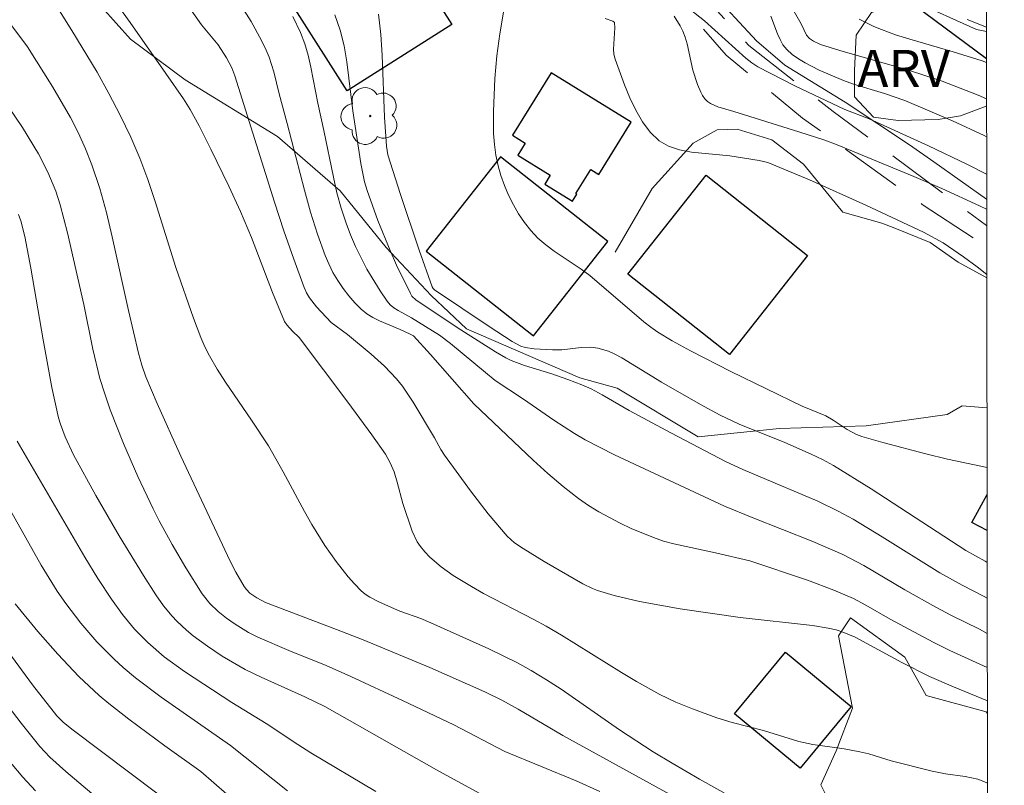
# Model space of a CAD drawing. Units: metres. Extents: x 283595 to 284110, y 1670464 to 1671028.
# Drawn here: x 284054 to 284093, y 1670938 to 1670969 of the extents above; entities that cross this region are included whole.
import ezdxf

# ---------------------------------------------------------------- set-up
doc = ezdxf.new("R2010")
doc.units = ezdxf.units.M
doc.header["$MEASUREMENT"] = 0
doc.linetypes.add('HIDDEN', pattern=[0.375, 0.25, -0.125])
for name, color, linetype, lineweight in [('Articulacao', 7, 'Continuous', 18), ('Cerca', 8, 'Cerca', 20), ('Edificacoes', 7, 'Continuous', 30), ('Nao_Pavimentada_S_Mfio', 10, 'HIDDEN', 15)]:
    doc.layers.add(name, color=color, linetype=linetype, lineweight=lineweight)
for name, color, linetype, lineweight, true_color in [('Arvores_Isoladas', 7, 'Continuous', 18, 0x00ff33), ('Curvas_Intermediarias', 7, 'Continuous', 9, 0x783c14), ('Curvas_Mestras', 7, 'Continuous', 20, 0x783c14), ('Topon_Vegetacao', 7, 'Continuous', 9, 0x00ff33), ('Vegetacao', 7, 'Orla8', 9, 0x00ff33)]:
    doc.layers.add(name, color=color, linetype=linetype, lineweight=lineweight, true_color=true_color)
doc.styles.add('Arial', font='arial.ttf', dxfattribs={"height": 1.5})
doc.styles.get("Standard").update_dxf_attribs({"font": 'arial.ttf'})
doc.linetypes.add('Cerca', pattern='A,10,0,["X",Standard,S=1,R=0,X=0,Y=-0.5],0.1', length=10.1)
doc.linetypes.add('Orla8', pattern='A,6,-0.5,["V",Standard,S=1,R=0,X=-0.5,Y=-1],-0.5,6,-0.5,["V",Standard,S=1,R=0,X=-0.5,Y=-1],-0.5', length=14)

# ---------------------------------------------------------------- blocks, each defined once
blk = doc.blocks.new('Arvore')
at = {"layer": 'Arvores_Isoladas'}
blk.add_lwpolyline([(-0.718, 0.493, 0.872324), (-0.722, -0.551, 0.862983), (0.284, -0.827, 0.900105), (0.89, 0.029, 0.863155), (0.262, 0.861, 0.882486)], format="xyb", close=True, dxfattribs=at)
blk.add_circle((0, 0), 0.0286, dxfattribs=at)

msp = doc.modelspace()

# ---------------------------------------------------------------- linework, layer by layer
at = {"layer": 'Articulacao', "flags": 128}
msp.add_lwpolyline([(283610.574, 1671022.811), (284092.617, 1671023.518), (284093.417, 1670469.25), (283611.399, 1670468.544), (283610.574, 1671022.811)], close=True, dxfattribs=at)
at = {"layer": 'Cerca', "flags": 128}
for points in [[(284082.419, 1670972.395), (284081.123, 1670970.925), (284081.562, 1670970.465), (284083.449, 1670968.425), (284084.592, 1670967.436), (284087.01, 1670965.945), (284089.601, 1670964.238), (284090.58, 1670963.548), (284092.706, 1670962.049)], [(284092.71, 1670958.884), (284091.565, 1670959.513), (284090.435, 1670960.302), (284089.018, 1670960.88), (284088.487, 1670961.086), (284086.921, 1670961.528), (284086.738, 1670961.748), (284085.332, 1670963.454), (284084.059, 1670964.438), (284082.667, 1670964.863), (284081.868, 1670964.831), (284080.899, 1670964.295), (284079.249, 1670962.476), (284077.758, 1670959.914)]]:
    msp.add_lwpolyline(points, dxfattribs=at)
at = {"layer": 'Curvas_Intermediarias', "flags": 128}
for points, elevation in [([(284092.735, 1670941.855), (284091.367, 1670942.418), (284090.409, 1670942.836), (284089.29, 1670943.403), (284087.421, 1670944.422), (284086.955, 1670944.607), (284086.648, 1670944.706), (284086.336, 1670944.786), (284085.698, 1670944.887), (284082.794, 1670945.215), (284080.382, 1670945.552), (284078.737, 1670945.85), (284077.717, 1670946.09), (284077.054, 1670946.293), (284076.852, 1670946.372), (284076.462, 1670946.565), (284074.899, 1670947.463), (284074.054, 1670947.983), (284073.712, 1670948.214), (284073.41, 1670948.487), (284072.655, 1670949.379), (284071.939, 1670950.313), (284070.898, 1670951.739), (284070.752, 1670951.967), (284070.494, 1670952.445), (284069.629, 1670953.88), (284069.2, 1670954.514), (284068.964, 1670954.813), (284068.477, 1670955.328), (284067.944, 1670955.805), (284066.996, 1670956.599), (284066.337, 1670957.078), (284065.746, 1670957.708), (284065.463, 1670958.081), (284065.346, 1670958.28), (284065.251, 1670958.49), (284064.831, 1670959.625), (284064.436, 1670960.773), (284064.059, 1670961.93), (284062.465, 1670967.014), (284062.343, 1670967.327), (284062.123, 1670967.739), (284061.785, 1670968.264), (284061.119, 1670969.068), (284058.892, 1670972.248)], 139), ([(284082.43, 1670937.99), (284081.154, 1670938.704), (284080.052, 1670939.342), (284079.287, 1670939.809), (284077.94, 1670940.691), (284075.592, 1670942.32), (284074.994, 1670942.706), (284074.384, 1670943.073), (284073.826, 1670943.38), (284072.683, 1670943.947), (284070.35, 1670944.995), (284069.936, 1670945.163), (284069.097, 1670945.469), (284068.28, 1670945.824), (284067.886, 1670946.027), (284067.705, 1670946.147), (284067.54, 1670946.285), (284067.27, 1670946.558), (284067.013, 1670946.847), (284066.529, 1670947.464), (284066.082, 1670948.112), (284065.557, 1670948.951), (284065.26, 1670949.473), (284064.407, 1670951.066), (284063.812, 1670952.112), (284063.134, 1670953.149), (284062.077, 1670954.68), (284061.746, 1670955.202), (284061.438, 1670955.735), (284061.252, 1670956.102), (284061.086, 1670956.478), (284060.792, 1670957.251), (284060.084, 1670959.302), (284059.249, 1670961.957), (284058.954, 1670962.835), (284058.632, 1670963.7), (284058.272, 1670964.548), (284057.848, 1670965.428), (284057.393, 1670966.295), (284056.913, 1670967.151), (284055.902, 1670968.837), (284054.865, 1670970.502)], 141), ([(284062.401, 1670970.318), (284063.11, 1670969.202), (284063.533, 1670968.431), (284063.723, 1670968.039), (284063.84, 1670967.759), (284064.022, 1670967.176), (284064.243, 1670966.281), (284064.567, 1670965.095), (284065.259, 1670962.406), (284065.507, 1670961.518), (284065.781, 1670960.642), (284066.088, 1670959.781), (284066.234, 1670959.438), (284066.405, 1670959.101), (284066.599, 1670958.772), (284066.812, 1670958.456), (284067.043, 1670958.155), (284067.289, 1670957.873), (284067.546, 1670957.613), (284067.769, 1670957.434), (284068.016, 1670957.284), (284068.281, 1670957.154), (284069.115, 1670956.807), (284069.519, 1670956.616), (284069.646, 1670956.54), (284070.328, 1670955.795), (284072.072, 1670953.809), (284074.465, 1670951.539), (284075.057, 1670951.002), (284075.662, 1670950.485), (284076.288, 1670949.996), (284076.684, 1670949.719), (284077.097, 1670949.462), (284077.961, 1670949.003), (284078.405, 1670948.797), (284079.305, 1670948.426), (284079.706, 1670948.287), (284080.116, 1670948.171), (284081.794, 1670947.81), (284083.183, 1670947.49), (284085.498, 1670946.706), (284086.564, 1670946.306), (284087.347, 1670945.976), (284087.847, 1670945.712), (284088.831, 1670945.146), (284090.557, 1670944.212), (284091.229, 1670943.877), (284092.733, 1670943.19)], 138), ([(284084.781, 1670969.917), (284085.238, 1670969.1), (284085.456, 1670968.643), (284085.58, 1670968.518), (284085.744, 1670968.406), (284086.019, 1670968.276), (284086.796, 1670968.026), (284089.558, 1670967.233), (284090.922, 1670966.791), (284092.359, 1670966.235), (284092.7, 1670966.082)], 129), ([(284073.268, 1670969.578), (284073.117, 1670968.703), (284072.995, 1670967.809), (284072.913, 1670966.909), (284072.862, 1670965.575), (284072.87, 1670964.684), (284072.902, 1670964.244), (284072.959, 1670963.811), (284073.049, 1670963.389), (284073.165, 1670962.992), (284073.308, 1670962.596), (284073.475, 1670962.205), (284073.665, 1670961.823), (284073.878, 1670961.456), (284074.11, 1670961.107), (284074.362, 1670960.782), (284074.648, 1670960.48), (284074.969, 1670960.206), (284075.313, 1670959.952), (284076.393, 1670959.226), (284076.736, 1670958.968), (284078.919, 1670957.104), (284079.19, 1670956.892), (284079.473, 1670956.696), (284080.052, 1670956.35), (284080.785, 1670955.94), (284082.417, 1670955.104), (284085.281, 1670953.709), (284086.236, 1670953.324), (284086.533, 1670953.151), (284087.09, 1670952.78), (284087.476, 1670952.571), (284087.68, 1670952.495), (284088.532, 1670952.247), (284090.256, 1670951.792), (284091.126, 1670951.584), (284092.721, 1670951.24)], 134), ([(284092.704, 1670963.053), (284091.939, 1670963.442), (284090.363, 1670964.186), (284087.986, 1670965.273), (284086.997, 1670965.65), (284084.984, 1670966.609), (284083.502, 1670967.378), (284083.255, 1670967.539), (284083.024, 1670967.726), (284081.351, 1670969.22), (284080.543, 1670969.873)], 131), ([(284092.731, 1670944.57), (284092.415, 1670944.736), (284091.287, 1670945.289), (284090.661, 1670945.625), (284089.417, 1670946.321), (284087.766, 1670947.3), (284086.918, 1670947.741), (284085.718, 1670948.269), (284083.27, 1670949.229), (284082.158, 1670949.69), (284077.733, 1670951.752), (284076.559, 1670952.362), (284076.13, 1670952.612), (284075.296, 1670953.152), (284074.069, 1670954.003), (284072.938, 1670954.75), (284072.537, 1670955.064), (284071.129, 1670956.241), (284070.689, 1670956.575), (284069.566, 1670957.267), (284069.026, 1670957.561), (284068.859, 1670957.672), (284068.709, 1670957.797), (284068.583, 1670957.943), (284068.301, 1670958.354), (284067.775, 1670959.224), (284067.314, 1670960.14), (284067.112, 1670960.609), (284066.931, 1670961.081), (284066.735, 1670961.686), (284066.568, 1670962.301), (284066.422, 1670962.925), (284066.035, 1670964.813), (284065.792, 1670965.916), (284065.522, 1670967.364), (284065.413, 1670967.838), (284065.276, 1670968.302), (284065.103, 1670968.75), (284064.795, 1670969.395)], 137), ([(284066.483, 1670969.462), (284066.698, 1670968.854), (284066.853, 1670968.224), (284066.964, 1670967.577), (284067.202, 1670965.6), (284067.529, 1670963.475), (284067.679, 1670962.748), (284067.782, 1670962.394), (284068.216, 1670961.182), (284068.705, 1670959.984), (284068.968, 1670959.395), (284069.523, 1670958.243), (284069.584, 1670958.147), (284069.749, 1670957.985), (284071.547, 1670956.783), (284072.94, 1670955.895), (284073.364, 1670955.656), (284073.582, 1670955.551), (284074.112, 1670955.348), (284075.206, 1670955.015), (284075.857, 1670954.788), (284076.424, 1670954.572), (284076.793, 1670954.408), (284077.238, 1670954.175), (284078.329, 1670953.547), (284079.996, 1670952.645), (284082.233, 1670951.471), (284082.902, 1670951.165), (284085.916, 1670949.894), (284086.736, 1670949.493), (284087.332, 1670949.161), (284088.503, 1670948.457), (284090.826, 1670947.012), (284091.726, 1670946.516), (284092.605, 1670946.061), (284092.729, 1670945.988)], 136), ([(284092.71, 1670959.02), (284092.322, 1670959.322), (284091.773, 1670959.728), (284090.963, 1670960.285), (284090.169, 1670960.72), (284087.85, 1670961.806), (284085.585, 1670962.823), (284084.062, 1670963.46), (284083.898, 1670963.517), (284083.56, 1670963.597), (284082.377, 1670963.79), (284080.833, 1670963.936), (284080.35, 1670964.027), (284079.909, 1670964.174), (284079.526, 1670964.399), (284079.17, 1670964.738), (284078.86, 1670965.152), (284078.589, 1670965.622), (284078.351, 1670966.129), (284078.137, 1670966.654), (284077.754, 1670967.68), (284077.704, 1670967.877), (284077.689, 1670968.083), (284077.752, 1670968.936), (284077.734, 1670969.163), (284077.664, 1670969.215), (284077.356, 1670969.318)], 133), ([(284092.706, 1670961.64), (284092.418, 1670961.784), (284090.91, 1670962.473), (284089.782, 1670962.961), (284086.689, 1670964.238), (284086.199, 1670964.42), (284085.155, 1670964.762), (284082.531, 1670965.58), (284081.889, 1670965.762), (284081.597, 1670965.89), (284081.475, 1670965.98), (284081.37, 1670966.09), (284081.28, 1670966.217), (284081.201, 1670966.359), (284081.069, 1670966.666), (284080.88, 1670967.235), (284080.651, 1670968.302), (284080.577, 1670968.561), (284080.482, 1670968.81), (284080.382, 1670969.016), (284080.14, 1670969.415)], 132), ([(284092.698, 1670967.552), (284092.521, 1670967.618), (284091.365, 1670967.98), (284089.615, 1670968.48), (284089.041, 1670968.665), (284088.475, 1670968.873), (284088.173, 1670969), (284087.583, 1670969.295)], 128), ([(284092.696, 1670968.969), (284091.925, 1670969.284)], 127), ([(284053.492, 1670969.029), (284054.111, 1670968.183), (284055.137, 1670966.551), (284055.841, 1670965.329), (284056.162, 1670964.705), (284056.453, 1670964.07), (284056.709, 1670963.422), (284057.021, 1670962.472), (284057.29, 1670961.506), (284057.527, 1670960.528), (284058.175, 1670957.567), (284058.584, 1670955.85), (284058.712, 1670955.363), (284058.879, 1670954.89), (284059.339, 1670953.823), (284060.291, 1670951.7), (284062.264, 1670947.482), (284062.494, 1670947.035), (284062.837, 1670946.459), (284062.926, 1670946.336), (284063.068, 1670946.193), (284063.337, 1670945.998), (284063.687, 1670945.817), (284066.551, 1670944.732), (284067.618, 1670944.313), (284070.298, 1670943.192), (284072.521, 1670942.212), (284073.197, 1670941.876), (284073.862, 1670941.518), (284075.657, 1670940.462), (284080.22, 1670937.945)], 142), ([(284077.137, 1670938.203), (284076.198, 1670938.63), (284073.328, 1670939.815), (284071.264, 1670940.886), (284069.2, 1670941.874), (284067.125, 1670942.84), (284066.135, 1670943.283), (284064.637, 1670943.877), (284063.378, 1670944.418), (284063.007, 1670944.61), (284062.466, 1670944.94), (284062.119, 1670945.183), (284061.791, 1670945.445), (284061.448, 1670945.779), (284061.148, 1670946.155), (284060.487, 1670947.208), (284059.934, 1670948.143), (284059.415, 1670949.097), (284059.173, 1670949.582), (284058.556, 1670950.89), (284057.974, 1670952.218), (284057.447, 1670953.565), (284057.21, 1670954.246), (284057.033, 1670954.828), (284056.747, 1670956.012), (284056.379, 1670957.809), (284055.732, 1670960.692), (284055.433, 1670961.82), (284055.252, 1670962.372), (284054.938, 1670963.131), (284054.561, 1670963.868), (284053.92, 1670964.93), (284053.076, 1670966.179)], 143), ([(284072.615, 1670937.96), (284070.671, 1670939.031), (284066.081, 1670941.622), (284065.269, 1670942.021), (284063.517, 1670942.803), (284062.876, 1670943.118), (284061.954, 1670943.656), (284061.357, 1670944.049), (284060.787, 1670944.472), (284060.515, 1670944.697), (284060.123, 1670945.064), (284059.938, 1670945.261), (284059.591, 1670945.676), (284059.281, 1670946.116), (284058.782, 1670946.904), (284057.809, 1670948.501), (284056.872, 1670950.121), (284055.971, 1670951.756), (284055.626, 1670952.486), (284055.441, 1670952.992), (284055.365, 1670953.25), (284055.098, 1670954.462), (284054.743, 1670956.38), (284054.247, 1670959.268), (284054.006, 1670960.545), (284053.845, 1670961.17), (284053.754, 1670961.43)], 144), ([(284052.988, 1670950.28), (284054.665, 1670947.319), (284055.31, 1670946.272), (284055.658, 1670945.768), (284056.257, 1670944.985), (284056.905, 1670944.236), (284057.598, 1670943.533), (284057.961, 1670943.202), (284058.457, 1670942.787), (284059.495, 1670942.009), (284062.289, 1670940.06), (284064.575, 1670938.234)], 146), ([(284062.133, 1670938.104), (284061.094, 1670939.014), (284059.639, 1670940.043), (284058.188, 1670941.123), (284057.384, 1670941.748), (284056.995, 1670942.075), (284056.183, 1670942.841), (284055.341, 1670943.727), (284054.533, 1670944.646), (284053.624, 1670945.754)], 147), ([(284053.321, 1670943.86), (284054.312, 1670942.503), (284055.296, 1670941.257), (284055.556, 1670941), (284055.899, 1670940.716), (284059.373, 1670938.095)], 148), ([(284056.875, 1670937.977), (284055.656, 1670939.008), (284055.017, 1670939.587), (284054.608, 1670940.022), (284053.861, 1670940.96), (284052.027, 1670943.341)], 149)]:
    msp.add_lwpolyline(points, dxfattribs=dict(at, elevation=elevation))
at = {"layer": 'Curvas_Mestras', "flags": 128}
for points, elevation in [([(284055.325, 1670973.212), (284058.244, 1670969.15), (284059.686, 1670967.107), (284060.396, 1670966.079), (284060.664, 1670965.659), (284061.024, 1670965.004), (284061.496, 1670964.063), (284062.221, 1670962.564), (284062.683, 1670961.556), (284063.132, 1670960.504), (284063.975, 1670958.296), (284064.455, 1670957.129), (284064.55, 1670956.989), (284064.774, 1670956.729), (284065.045, 1670956.474), (284067.01, 1670953.873), (284067.974, 1670952.56), (284068.521, 1670951.788), (284068.712, 1670951.44), (284068.864, 1670951.074), (284068.996, 1670950.655), (284069.223, 1670949.802), (284069.594, 1670948.682), (284069.794, 1670948.258), (284069.922, 1670948.067), (284070.107, 1670947.847), (284070.31, 1670947.638), (284070.76, 1670947.252), (284071.244, 1670946.904), (284071.974, 1670946.452), (284072.469, 1670946.177), (284074.487, 1670945.135), (284074.983, 1670944.859), (284075.595, 1670944.498), (284078.012, 1670942.995), (284078.622, 1670942.631), (284079.557, 1670942.114), (284080.206, 1670941.806), (284080.87, 1670941.528), (284081.849, 1670941.17), (284082.471, 1670940.989), (284083.727, 1670940.655), (284085.155, 1670940.218), (284085.708, 1670940.099), (284086.971, 1670939.917), (284087.598, 1670939.809), (284087.965, 1670939.717), (284088.871, 1670939.442), (284090.517, 1670939.03), (284091.052, 1670938.917), (284091.841, 1670938.809), (284092.353, 1670938.698), (284092.597, 1670938.61), (284092.74, 1670938.545)], 140), ([(284092.727, 1670947.428), (284092.642, 1670947.48), (284091.864, 1670947.907), (284088.062, 1670950.382), (284086.545, 1670951.33), (284086.103, 1670951.573), (284085.645, 1670951.789), (284084.585, 1670952.246), (284082.744, 1670952.987), (284081.983, 1670953.355), (284081.191, 1670953.783), (284079.629, 1670954.68), (284078.026, 1670955.666), (284077.75, 1670955.811), (284077.486, 1670955.926), (284077.067, 1670956.047), (284076.784, 1670956.086), (284076.398, 1670956.078), (284075.615, 1670955.984), (284075.237, 1670955.976), (284074.501, 1670956.021), (284074.142, 1670956.079), (284073.96, 1670956.136), (284073.617, 1670956.32), (284072.686, 1670956.918), (284070.492, 1670958.396), (284070.434, 1670958.453), (284070.396, 1670958.521), (284069.873, 1670959.997), (284069.12, 1670962.229), (284068.615, 1670963.834), (284068.565, 1670964.175), (284068.486, 1670965.349), (284068.384, 1670967.845), (284068.329, 1670968.672), (284068.245, 1670969.493)], 135), ([(284084.022, 1670969.414), (284084.293, 1670968.697), (284084.393, 1670968.469), (284084.513, 1670968.258), (284084.662, 1670968.074), (284084.885, 1670967.874), (284085.133, 1670967.693), (284085.399, 1670967.528), (284085.966, 1670967.237), (284086.943, 1670966.822), (284087.352, 1670966.681), (284088.598, 1670966.301), (284089.414, 1670966.011), (284091.338, 1670965.193), (284092.604, 1670964.607), (284092.702, 1670964.558)], 130), ([(284068.137, 1670938.202), (284065.516, 1670939.767), (284064.997, 1670940.095), (284063.719, 1670940.948), (284062.332, 1670941.782), (284060.429, 1670943.039), (284059.621, 1670943.632), (284058.958, 1670944.203), (284058.426, 1670944.745), (284057.935, 1670945.329), (284057.491, 1670945.944), (284056.947, 1670946.784), (284056.421, 1670947.636), (284053.702, 1670952.311)], 145), ([(284053.439, 1670939.367), (284053.924, 1670938.789), (284054.432, 1670938.231)], 150)]:
    msp.add_lwpolyline(points, dxfattribs=dict(at, elevation=elevation))
at = {"layer": 'Edificacoes', "flags": 128}
for points in [[(284092.698, 1670967.689), (284087.764, 1670971.368), (284088.159, 1670971.899), (284087.517, 1670972.378), (284088.161, 1670973.242), (284086.407, 1670974.695), (284089.642, 1670978.458), (284092.021, 1670976.783), (284092.683, 1670977.671)], [(284092.725, 1670948.705), (284092.112, 1670949.037), (284092.723, 1670950.166)]]:
    msp.add_lwpolyline(points, dxfattribs=at)
for points in [[(284067.117, 1670975.481), (284071.189, 1670969.08), (284066.977, 1670966.401), (284062.788, 1670972.987), (284063.229, 1670973.267), (284061.739, 1670975.609), (284063.465, 1670976.708), (284065.073, 1670974.181)], [(284076.183, 1670962.27), (284076.781, 1670963.238), (284077.108, 1670963.036), (284078.409, 1670965.143), (284075.187, 1670967.133), (284073.635, 1670964.619), (284074.144, 1670964.304), (284073.842, 1670963.815), (284075.147, 1670963.009), (284074.927, 1670962.652), (284076.044, 1670961.962), (284076.22, 1670962.248)], [(284077.464, 1670960.342), (284073.141, 1670963.747), (284070.153, 1670959.953), (284074.476, 1670956.549)], [(284081.418, 1670963.008), (284085.503, 1670959.784), (284082.355, 1670955.797), (284078.271, 1670959.021)], [(284087.255, 1670941.628), (284085.202, 1670939.149), (284082.561, 1670941.336), (284084.614, 1670943.815)]]:
    msp.add_lwpolyline(points, close=True, dxfattribs=at)
at = {"layer": 'Nao_Pavimentada_S_Mfio', "ltscale": 10, "flags": 128}
for points in [[(284042.53, 1670995.697), (284042.305, 1670995.895), (284041.866, 1670996.912), (284041.866, 1670997.883), (284042.424, 1670998.388), (284043.581, 1670998.309), (284044.653, 1670997.739), (284046.974, 1670995.917), (284050.145, 1670993.393), (284052.867, 1670991.296), (284055.114, 1670989.226), (284058.017, 1670986.282), (284060.283, 1670984.059), (284062.949, 1670981.621), (284064.905, 1670980.111), (284067.85, 1670978.415), (284070.64, 1670976.408), (284073.813, 1670974.492), (284075.824, 1670973.483), (284077.291, 1670972.94), (284078.197, 1670972.375), (284080.358, 1670969.994), (284082.227, 1670967.837), (284085.296, 1670965.309), (284090.116, 1670961.837), (284092.709, 1670960.126)], [(284092.67, 1670986.932), (284090.249, 1670989.495), (284090.047, 1670989.718), (284088.268, 1670991.675), (284087.506, 1670992.534), (284086.829, 1670992.651), (284086.33, 1670992.405), (284085.158, 1670990.676), (284083.858, 1670987.704), (284082.094, 1670984.633), (284080.708, 1670981.962), (284079.17, 1670979.434), (284078.294, 1670977.755), (284077.688, 1670976.084), (284077.361, 1670974.031), (284077.66, 1670973.85), (284079.687, 1670972.334), (284080.85, 1670970.75), (284083.132, 1670968.232), (284086.533, 1670965.568), (284091.719, 1670961.717), (284092.707, 1670960.989)]]:
    msp.add_lwpolyline(points, dxfattribs=at)
at = {"layer": 'Vegetacao', "flags": 128}
for points in [[(284016.949, 1670987.164), (284015.395, 1670986.41), (284012.171, 1670985.031), (284010.141, 1670983.661), (284007.501, 1670982.962), (284005.421, 1670982.997), (284002.716, 1670983.319), (283999.757, 1670984.161), (283996.666, 1670986.039), (283993.914, 1670989.402), (283993.961, 1670992.702), (283995.558, 1670994.648), (283997.065, 1670996.397), (283998.503, 1670998.154), (283999.826, 1670999.286), (284004.363, 1671002.327), (284004.936, 1671004.38), (284005.091, 1671006.564), (284005.728, 1671007.691), (284006.827, 1671008.168), (284008.35, 1671006.245), (284009.57, 1671004.163), (284010.61, 1671001.403), (284012.952, 1670998.031), (284014.368, 1670996.871), (284016.043, 1670996.814), (284019.395, 1670996.924), (284021.541, 1670997.108), (284028.213, 1670993.659), (284030.565, 1670991.211), (284033.189, 1670988.797), (284034.978, 1670989.687), (284035.843, 1670991.555), (284036.414, 1670994.258), (284037.657, 1670995.335), (284039.571, 1670995.688), (284040.887, 1670994.827), (284041.199, 1670994.516), (284041.549, 1670992.508), (284040.816, 1670991.11), (284039.344, 1670989.633), (284041.772, 1670986.476), (284041.846, 1670986.402), (284043.422, 1670984.338), (284046.075, 1670983.379), (284049.138, 1670978.195), (284051.898, 1670975.589), (284058.254, 1670968.489), (284060.455, 1670966.855), (284064.179, 1670964.566), (284066.696, 1670962.384), (284068.544, 1670960.104), (284070.359, 1670958.166), (284071.784, 1670956.833), (284076.333, 1670954.854), (284077.846, 1670954.441), (284081.103, 1670952.474), (284084.367, 1670952.816), (284087.854, 1670952.918), (284091.114, 1670953.378), (284091.728, 1670953.734), (284092.718, 1670953.648)], [(284092.7, 1670965.799), (284092.687, 1670965.791), (284091.659, 1670965.396), (284090.758, 1670965.255), (284089.142, 1670965.215), (284088.148, 1670965.353), (284087.387, 1670966.163), (284087.387, 1670967.231), (284087.461, 1670968.642), (284088.071, 1670969.561), (284089.733, 1670970.031), (284092.295, 1670968.87)], [(284092.295, 1670968.87), (284092.696, 1670968.798)], [(284092.736, 1670941.349), (284092.681, 1670941.406), (284090.273, 1670942.068), (284089.413, 1670943.617), (284087.232, 1670945.202), (284086.741, 1670944.468), (284087.315, 1670941.555), (284086.655, 1670939.847), (284086.041, 1670938.477), (284087.707, 1670935.127), (284088.273, 1670933.373), (284087.026, 1670932.178), (284084.634, 1670932.591), (284084.278, 1670932.591), (284083.492, 1670932.677), (284080.976, 1670933.061), (284080.012, 1670933.06), (284079.322, 1670932.875), (284077.972, 1670932.056), (284077.542, 1670928.054), (284077.897, 1670926.983), (284074.348, 1670925.379), (284071.602, 1670922.286), (284073.054, 1670920.836), (284075.897, 1670919.603), (284080.533, 1670920.207), (284083.192, 1670919.515), (284084.271, 1670916.764), (284084.399, 1670914.054), (284084.1, 1670911.237), (284084.219, 1670910.507), (284084.364, 1670909.969), (284084.525, 1670909.491), (284084.781, 1670908.949), (284085.095, 1670908.423), (284085.414, 1670907.877), (284085.674, 1670907.026), (284085.437, 1670906.386), (284084.715, 1670906.077), (284084.085, 1670905.463), (284083.744, 1670904.498), (284083.64, 1670903.89)]]:
    msp.add_lwpolyline(points, dxfattribs=at)

# ---------------------------------------------------------------- block references
at = {"layer": 'Arvores_Isoladas'}
msp.add_blockref('Arvore', (284067.905, 1670965.392), dxfattribs=at)

# ---------------------------------------------------------------- texts
at = {"layer": 'Topon_Vegetacao', "style": 'Arial'}
msp.add_text('ARV', height=1.5, dxfattribs=at).set_placement((284087.511, 1670966.556))

doc.saveas('drawing.dxf')
